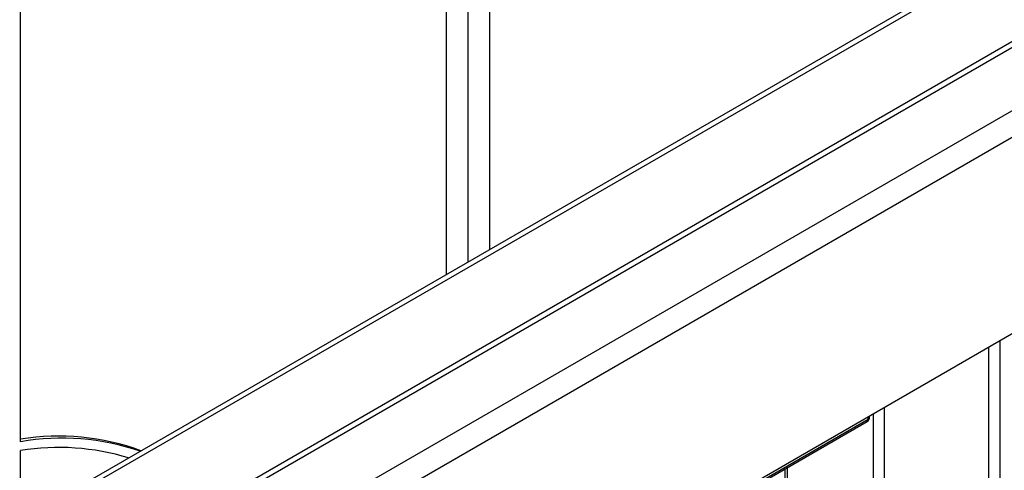
# Model space of a CAD drawing. Units: millimetres. Extents: x 8 to 418, y -29 to 291.
# Drawn here: x 347 to 366, y 214 to 222 of the extents above; entities that cross this region are included whole.
import ezdxf

# ---------------------------------------------------------------- set-up
doc = ezdxf.new("R2010")
doc.units = ezdxf.units.MM

msp = doc.modelspace()

# ---------------------------------------------------------------- linework, layer by layer
at = {"color": 7, "linetype": 'Continuous', "lineweight": 25}
for p, q in [((355.074507, 232.625145), (355.074507, 217.458641)), ((355.498771, 232.380223), (355.498771, 217.703564)), ((355.923035, 230.485808), (355.923035, 217.948486)), ((373.808376, 228.273473), (303.133053, 187.473478)), ((303.29304, 187.457635), (373.968363, 228.257631)), ((376.177221, 227.804163), (305.501898, 187.004167)), ((305.661885, 186.988325), (376.337208, 227.78832)), ((306.736688, 186.367855), (377.412011, 227.16785)), ((306.962962, 185.975936), (377.638285, 226.775932)), ((346.730647, 214.182034), (346.730647, 226.175269)), ((306.962962, 182.121864), (377.638285, 222.921859)), ((363.376946, 214.663862), (363.376946, 214.688963)), ((344.730034, 203.84149), (363.326942, 214.577257)), ((344.750748, 203.887275), (363.347657, 214.623041)), ((346.730647, 212.641833), (346.730647, 214.008033)), ((361.765245, 197.455015), (361.765245, 213.675708))]:
    msp.add_line(p, q, dxfattribs=at)
at = {"color": 8, "linetype": 'Continuous', "lineweight": 25}
for p, q in [((365.716464, 199.266078), (365.716464, 216.039539)), ((365.928596, 216.162), (365.928596, 199.164706)), ((363.453723, 200.539646), (363.453723, 214.733286)), ((363.665855, 214.855747), (363.665855, 200.44987)), ((363.347657, 214.623041), (363.347657, 214.672055)), ((361.721311, 197.393785), (361.721311, 213.650346))]:
    msp.add_line(p, q, dxfattribs=at)
at = {"color": 7, "linetype": 'Continuous', "lineweight": 25}
for centre, radius, start, end in [((363.276946, 214.663862), 0.1, 299.9973117, 0), ((347.478635, 209.690288), 4.604388, 69.5198184, 99.3491986), ((347.545611, 209.604897), 4.649123, 70.793252, 100.0957671), ((347.485924, 209.455807), 4.614456, 72.8245577, 99.4203357)]:
    msp.add_arc(centre, radius, start, end, dxfattribs=at)
at = {"color": 8, "linetype": 'Continuous', "lineweight": 25}
for centre, radius, start, end in [((363.300088, 214.616985), 0.047953, 304.0563509, 7.2558295), ((363.3269, 214.668852), 0.050294, 294.3746583, 354.3052007)]:
    msp.add_arc(centre, radius, start, end, dxfattribs=at)

doc.saveas('drawing.dxf')
